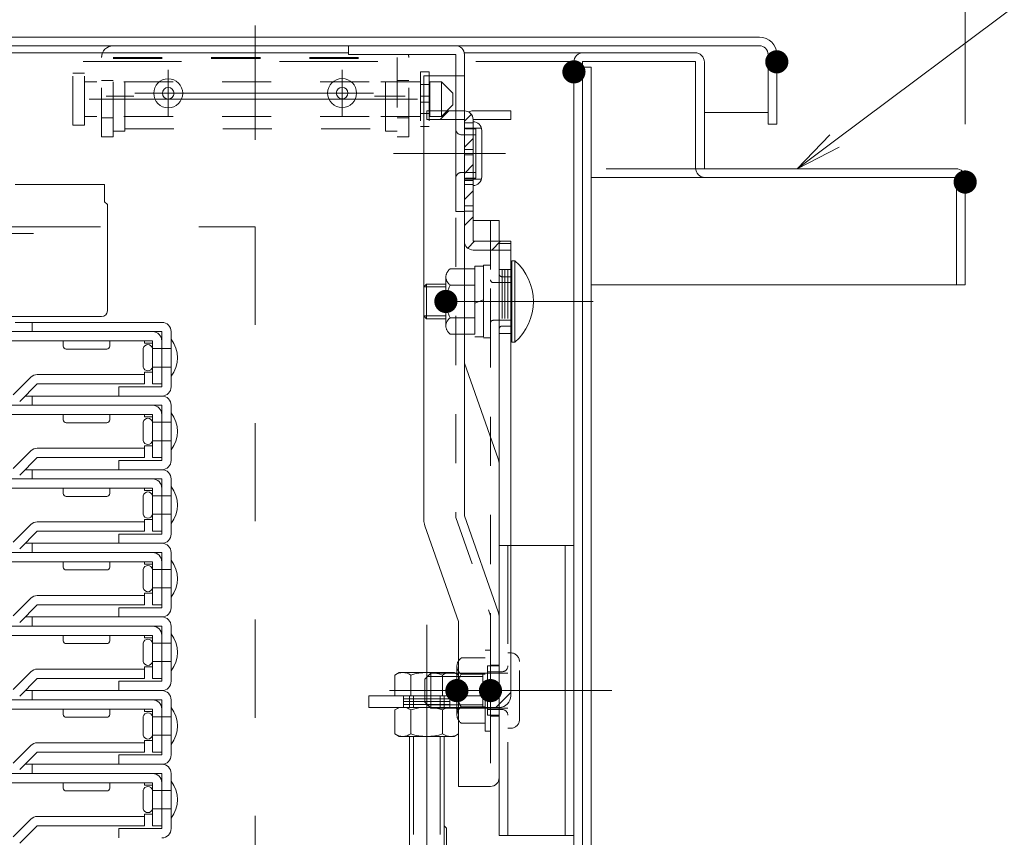
# Model space of a CAD drawing. Units: millimetres. Extents: x -1999 to 2043, y -1385 to 1385.
# Drawn here: x -1131 to -961, y -924 to -783 of the extents above; entities that cross this region are included whole.
import ezdxf

# ---------------------------------------------------------------- set-up
doc = ezdxf.new("R2010")
doc.units = ezdxf.units.MM
doc.header["$LTSCALE"] = 10
for name, pattern in [('JWW_CENTER2', [13.546667, 11.006667, -0.846667, 0.846667, -0.846667]), ('JWW_DASHED1', [1.693333, 0.846667, -0.846667]), ('JWW_DASHED2', [3.386667, 1.693333, -1.693333])]:
    doc.linetypes.add(name, pattern=pattern)
for name, color, linetype in [('6寸法', 7, 'Continuous'), ('BLU_M', 7, 'Continuous'), ('CYA_M', 7, 'Continuous'), ('CYA_SSD', 7, 'Continuous'), ('GRE_M', 7, 'Continuous'), ('MAZ_M', 7, 'Continuous'), ('MAZ_SS', 7, 'Continuous'), ('PARTS2', 7, 'Continuous'), ('PARTS_SIN', 7, 'Continuous'), ('RED_M', 7, 'Continuous'), ('RED_SS', 7, 'Continuous'), ('sunpou', 7, 'Continuous'), ('YEL_M', 7, 'Continuous'), ('YEL_SSD', 7, 'Continuous'), ('ハシゴ', 7, 'Continuous')]:
    doc.layers.add(name, color=color, linetype=linetype)
doc.styles.add('ＭＳ ゴシック', font='txt', dxfattribs={"height": 1})

# ---------------------------------------------------------------- blocks, each defined once
blk = doc.blocks.new('MLeader15_2-7_')
at = {"layer": '6寸法', "color": 1, "linetype": 'Continuous', "lineweight": 5}
for p, q in [((-99.037, -80.43), (-92.429, -75.49)), ((-92.429, -75.49), (-92.141, -75.49)), ((-92.141, -75.49), (-89.071, -75.49)), ((-99.677, -80.909), (-99.117, -80.323)), ((-99.677, -80.909), (-99.037, -80.43)), ((-98.957, -80.536), (-99.677, -80.909))]:
    blk.add_line(p, q, dxfattribs=at)
at = {"layer": '6寸法', "color": 2, "linetype": 'Continuous', "lineweight": 5, "style": 'ＭＳ ゴシック', "width": 0.638136}
blk.add_text('上枠', height=1.9964, dxfattribs=at).set_placement((-92.069, -75.09))

msp = doc.modelspace()

# ---------------------------------------------------------------- linework, layer by layer
at = {"layer": 'BLU_M', "color": 5, "linetype": 'Continuous', "lineweight": 5}
for p, q in [((-1046.01, -824.98), (-1046.01, -838.98)), ((-1045.51, -824.98), (-1046.01, -824.98)), ((-1045.51, -824.98), (-1045.51, -838.98)), ((-1045.51, -838.98), (-1046.01, -838.98))]:
    msp.add_line(p, q, dxfattribs=at)
msp.add_arc((-1051.56, -831.98), 9.26, 310.8657, 49.1343, dxfattribs=at)
at = {"layer": 'CYA_M', "color": 4, "linetype": 'Continuous', "lineweight": 5}
for p, q in [((-1065.81, -787.89), (-1114.81, -787.89)), ((-1032.31, -791.59), (-1033.81, -791.59)), ((-1032.31, -791.59), (-1032.31, -949.09)), ((-1048.21, -874.09), (-1048.21, -924.09)), ((-1048.21, -874.09), (-1035.31, -874.09)), ((-1036.81, -874.09), (-1036.81, -924.09)), ((-1035.31, -874.09), (-1035.31, -924.09)), ((-1050.21, -903.34), (-1050.21, -894.84)), ((-1048.21, -894.84), (-1050.21, -894.84)), ((-1063.71, -899.98), (-1063.71, -901.98)), ((-1063.01, -899.98), (-1063.01, -901.98)), ((-1058.41, -899.98), (-1058.41, -901.98)), ((-1057.71, -899.98), (-1057.71, -901.98)), ((-1048.21, -903.34), (-1050.21, -903.34)), ((-1063.71, -906.98), (-1063.71, -942.44)), ((-1057.71, -906.98), (-1057.71, -942.44)), ((-1048.21, -924.09), (-1035.31, -924.09))]:
    msp.add_line(p, q, dxfattribs=at)
at = {"layer": 'CYA_M', "color": 4, "linetype": 'JWW_DASHED1', "lineweight": 5}
for p, q in [((-1116.81, -803.59), (-1116.81, -789.89)), ((-1114.81, -789.89), (-1065.81, -789.89)), ((-1114.81, -803.59), (-1114.81, -789.89)), ((-1065.81, -789.89), (-1065.81, -803.59)), ((-1063.81, -803.59), (-1063.81, -789.89)), ((-1119.78, -792.59), (-1121.78, -792.59)), ((-1121.78, -801.59), (-1121.78, -792.59)), ((-1119.78, -801.59), (-1119.78, -792.59)), ((-1117.62, -794.09), (-1119.78, -794.09)), ((-1070.62, -794.09), (-1115.62, -794.09)), ((-1061.78, -794.09), (-1068.62, -794.09)), ((-1060.28, -794.59), (-1060.18, -794.59)), ((-1058.18, -794.09), (-1060.18, -794.09)), ((-1060.18, -800.09), (-1060.18, -794.09)), ((-1056.18, -796.09), (-1058.18, -794.09)), ((-1058.18, -800.09), (-1058.18, -794.09)), ((-1056.18, -798.09), (-1056.18, -796.09)), ((-1058.18, -800.09), (-1056.18, -798.09)), ((-1117.62, -800.09), (-1119.78, -800.09)), ((-1070.62, -800.09), (-1115.62, -800.09)), ((-1061.78, -800.09), (-1068.62, -800.09)), ((-1060.28, -799.59), (-1060.18, -799.59)), ((-1058.18, -800.09), (-1060.18, -800.09)), ((-1121.78, -801.59), (-1119.78, -801.59)), ((-1116.81, -803.59), (-1114.81, -803.59)), ((-1065.81, -803.59), (-1063.81, -803.59)), ((-1060.72, -828.98), (-1061.21, -829.47)), ((-1057.4, -828.98), (-1060.72, -828.98)), ((-1061.21, -834.49), (-1061.21, -829.47)), ((-1060.72, -834.98), (-1061.21, -834.49)), ((-1057.4, -834.98), (-1060.72, -834.98))]:
    msp.add_line(p, q, dxfattribs=at)
at = {"layer": 'CYA_M', "color": 4, "linetype": 'Continuous', "lineweight": 5}
for centre, radius in [((-1105.31, -796.09), 2.5), ((-1075.31, -796.04), 2.5), ((-1075.31, -796.04), 1), ((-1105.31, -796.09), 1)]:
    msp.add_circle(centre, radius, dxfattribs=at)
for start in [90, 165.5225]:
    msp.add_arc((-1114.81, -789.89), 2, start, 180, dxfattribs=at)
at = {"layer": 'CYA_M', "color": 4, "linetype": 'JWW_DASHED1', "lineweight": 5}
msp.add_arc((-1065.81, -789.89), 2, 0, 14.4775, dxfattribs=at)
at = {"layer": 'CYA_SSD', "color": 4, "linetype": 'JWW_DASHED2', "lineweight": 5}
for p, q in [((-1540.31, -819.09), (-1090.31, -819.09)), ((-1090.31, -819.09), (-1090.31, -944.09)), ((-1046.71, -874.09), (-1046.71, -924.09)), ((-1063.01, -906.98), (-1063.01, -942.44)), ((-1058.41, -906.98), (-1058.41, -942.44))]:
    msp.add_line(p, q, dxfattribs=at)
at = {"layer": 'CYA_SSD', "color": 4, "linetype": 'JWW_DASHED1', "lineweight": 5}
for p, q in [((-1060.72, -834.98), (-1060.72, -828.98)), ((-1061.21, -829.47), (-1057.4, -829.47)), ((-1061.21, -834.49), (-1057.4, -834.49))]:
    msp.add_line(p, q, dxfattribs=at)
at = {"layer": 'DEFPOINTS', "color": 7, "linetype": 'Continuous', "lineweight": 5, "const_width": 2}
for points in [[(-999.31, -790.66, 0.414214), (-1000.31, -789.66, 0.414214), (-1001.31, -790.66, 0.414214), (-1000.31, -791.66, 0.414214)], [(-999.31, -790.66, 0.414214), (-1000.31, -789.66, 0.414214), (-1001.31, -790.66, 0.414214), (-1000.31, -791.66, 0.414214)], [(-1034.31, -792.39, 0.414214), (-1035.31, -791.39, 0.414214), (-1036.31, -792.39, 0.414214), (-1035.31, -793.39, 0.414214)], [(-966.81, -811.39, 0.414214), (-967.81, -810.39, 0.414214), (-968.81, -811.39, 0.414214), (-967.81, -812.39, 0.414214)], [(-966.81, -811.39, 0.414214), (-967.81, -810.39, 0.414214), (-968.81, -811.39, 0.414214), (-967.81, -812.39, 0.414214)]]:
    msp.add_lwpolyline(points, format="xyb", close=True, dxfattribs=at)
at = {"layer": 'GRE_M', "color": 3, "linetype": 'Continuous', "lineweight": 5}
for p, q in [((-1003.31, -786.39), (-1627.31, -786.39)), ((-1003.31, -787.89), (-1627.31, -787.89)), ((-1001.81, -789.39), (-1001.81, -801.39)), ((-1000.31, -789.39), (-1000.31, -801.39)), ((-1001.81, -799.39), (-1012.81, -799.39)), ((-1000.31, -801.39), (-1001.81, -801.39)), ((-1049.71, -903.49), (-1049.71, -894.69)), ((-1049.71, -894.69), (-1048.21, -894.69)), ((-1065.46, -895.98), (-1066.19, -896.41)), ((-1066.19, -896.41), (-1066.19, -899.98)), ((-1055.96, -895.98), (-1065.46, -895.98)), ((-1063.45, -899.98), (-1063.45, -896.41)), ((-1057.96, -899.98), (-1057.96, -896.41)), ((-1055.96, -895.98), (-1055.22, -896.41)), ((-1055.22, -899.98), (-1055.22, -896.41)), ((-1066.19, -899.98), (-1055.22, -899.98)), ((-1065.46, -901.98), (-1066.19, -902.41)), ((-1055.96, -901.98), (-1065.46, -901.98)), ((-1055.96, -901.98), (-1055.22, -902.41)), ((-1066.19, -906.56), (-1066.19, -902.41)), ((-1063.45, -902.41), (-1063.45, -906.56)), ((-1057.96, -902.41), (-1057.96, -906.56)), ((-1055.22, -902.41), (-1055.22, -906.56)), ((-1049.71, -903.49), (-1048.21, -903.49)), ((-1065.46, -906.98), (-1066.19, -906.56)), ((-1055.96, -906.98), (-1065.46, -906.98)), ((-1055.96, -906.98), (-1055.22, -906.56)), ((-1057.32, -922.82), (-1057.71, -922.43)), ((-1057.32, -942.44), (-1057.32, -922.82))]:
    msp.add_line(p, q, dxfattribs=at)
at = {"layer": 'GRE_M', "color": 3, "linetype": 'JWW_DASHED1', "lineweight": 5}
for p, q in [((-1056.65, -826.36), (-1052.41, -826.36)), ((-1050.91, -825.88), (-1052.41, -825.88)), ((-1052.41, -825.88), (-1052.41, -838.08)), ((-1052.41, -837.61), (-1052.41, -826.36)), ((-1049.71, -825.73), (-1050.91, -825.73)), ((-1050.91, -825.73), (-1050.91, -838.23)), ((-1050.91, -838.08), (-1050.91, -825.88)), ((-1049.71, -838.23), (-1049.71, -825.73)), ((-1057.4, -836.2), (-1057.4, -827.76)), ((-1056.65, -829.17), (-1052.41, -829.17)), ((-1052.41, -832.26), (-1050.91, -831.71)), ((-1056.65, -834.79), (-1052.41, -834.79)), ((-1056.65, -837.61), (-1052.41, -837.61)), ((-1052.41, -838.08), (-1050.91, -838.08)), ((-1050.91, -838.23), (-1049.71, -838.23))]:
    msp.add_line(p, q, dxfattribs=at)
at = {"layer": 'GRE_M', "color": 3, "linetype": 'Continuous', "lineweight": 5, "const_width": 2}
for points in [[(-1056.4, -831.98, 0.414214), (-1057.4, -830.98, 0.414214), (-1058.4, -831.98, 0.414214), (-1057.4, -832.98, 0.414214)], [(-1054.5, -899.09, 0.414214), (-1055.5, -898.09, 0.414214), (-1056.5, -899.09, 0.414214), (-1055.5, -900.09, 0.414214)], [(-1048.71, -899.09, 0.414214), (-1049.71, -898.09, 0.414214), (-1050.71, -899.09, 0.414214), (-1049.71, -900.09, 0.414214)]]:
    msp.add_lwpolyline(points, format="xyb", close=True, dxfattribs=at)
at = {"layer": 'GRE_M', "color": 3, "linetype": 'Continuous', "lineweight": 5}
for centre, radius, start, end in [((-1003.31, -789.39), 3, 0, 90), ((-1003.31, -789.39), 1.5, 0, 90), ((-1064.82, -898.41), 2.43, 55.6159, 124.3841), ((-1060.71, -905.06), 9.08, 72.4121, 107.5879), ((-1056.59, -898.41), 2.43, 55.6159, 124.3841), ((-1064.82, -904.41), 2.43, 55.6159, 124.3841), ((-1060.71, -911.06), 9.08, 72.4121, 107.5879), ((-1056.59, -904.41), 2.43, 55.6159, 124.3841), ((-1064.82, -904.55), 2.43, 235.6159, 304.3841), ((-1060.71, -897.91), 9.08, 252.4121, 287.5879), ((-1056.59, -904.55), 2.43, 235.6159, 304.3841)]:
    msp.add_arc(centre, radius, start, end, dxfattribs=at)
at = {"layer": 'GRE_M', "color": 3, "linetype": 'JWW_DASHED1', "lineweight": 5}
for centre, radius, start, end in [((-1055.71, -827.76), 1.69, 123.855, 236.145), ((-1051.75, -831.98), 5.65, 150.1372, 209.863), ((-1055.71, -836.2), 1.69, 123.855, 236.145)]:
    msp.add_arc(centre, radius, start, end, dxfattribs=at)
at = {"layer": 'MAZ_M', "color": 6, "linetype": 'Continuous', "lineweight": 5}
for p, q in [((-1054.21, -799.11), (-1060.71, -799.11)), ((-1060.71, -799.11), (-1060.71, -800.61)), ((-1052.71, -799.11), (-1046.21, -799.11)), ((-1046.21, -799.11), (-1046.21, -800.61)), ((-1054.21, -800.61), (-1060.71, -800.61)), ((-1054.21, -800.61), (-1054.21, -821.61)), ((-1052.71, -800.61), (-1046.21, -800.61)), ((-1052.71, -800.61), (-1052.71, -821.61)), ((-1052.71, -821.61), (-1046.21, -821.61)), ((-1046.21, -821.61), (-1046.21, -823.11)), ((-1052.71, -823.11), (-1046.21, -823.11))]:
    msp.add_line(p, q, dxfattribs=at)
for centre, start, end in [((-1054.21, -800.61), 0, 90), ((-1052.71, -800.61), 90, 120), ((-1052.71, -821.61), 180, 270)]:
    msp.add_arc(centre, 1.5, start, end, dxfattribs=at)
at = {"layer": 'MAZ_SS', "color": 1, "linetype": 'Continuous', "lineweight": 5}
for p, q in [((-1054.21, -799.11), (-1060.71, -799.11)), ((-1060.71, -799.11), (-1060.71, -800.61)), ((-1058.39, -800.61), (-1056.89, -799.11)), ((-1054.21, -800.91), (-1053.01, -799.71)), ((-1060.71, -800.61), (-1054.21, -800.61)), ((-1054.21, -800.61), (-1054.21, -805.8)), ((-1052.71, -805.8), (-1052.71, -800.61)), ((-1054.21, -805.4), (-1052.71, -803.9)), ((-1052.71, -805.8), (-1054.21, -805.8)), ((-1054.21, -805.8), (-1054.21, -806.7)), ((-1054.21, -805.8), (-1052.71, -805.8)), ((-1052.71, -806.7), (-1054.21, -806.7)), ((-1054.21, -806.7), (-1054.21, -811.1)), ((-1054.21, -806.7), (-1052.71, -806.7)), ((-1052.71, -806.7), (-1052.71, -805.8)), ((-1052.71, -811.1), (-1052.71, -806.7)), ((-1054.21, -809.89), (-1052.71, -808.39)), ((-1052.71, -811.1), (-1054.21, -811.1)), ((-1054.21, -811.1), (-1054.21, -815.5)), ((-1054.21, -811.1), (-1052.71, -811.1)), ((-1052.71, -815.5), (-1052.71, -811.1)), ((-1054.21, -814.38), (-1052.71, -812.88)), ((-1052.71, -815.5), (-1054.21, -815.5)), ((-1054.21, -815.5), (-1054.21, -816.4)), ((-1054.21, -815.5), (-1052.71, -815.5)), ((-1052.71, -816.4), (-1054.21, -816.4)), ((-1054.21, -816.4), (-1054.21, -821.61)), ((-1054.21, -816.4), (-1052.71, -816.4)), ((-1052.71, -816.4), (-1052.71, -815.5)), ((-1052.71, -821.61), (-1052.71, -816.4)), ((-1054.21, -818.88), (-1052.71, -817.38)), ((-1053.63, -822.79), (-1052.45, -821.61)), ((-1046.21, -821.61), (-1052.71, -821.61)), ((-1049.46, -823.11), (-1047.96, -821.61)), ((-1046.21, -823.11), (-1046.21, -821.61)), ((-1052.71, -823.11), (-1046.21, -823.11))]:
    msp.add_line(p, q, dxfattribs=at)
for centre, start, end in [((-1054.21, -800.61), 0, 90), ((-1052.71, -821.61), 180, 270)]:
    msp.add_arc(centre, 1.5, start, end, dxfattribs=at)
at = {"layer": 'PARTS2', "color": 6, "linetype": 'JWW_DASHED1', "lineweight": 5}
for p, q in [((-1114.81, -790.09), (-1065.81, -790.09)), ((-1114.81, -802.59), (-1114.81, -790.09)), ((-1112.81, -802.59), (-1112.81, -790.09)), ((-1067.81, -802.59), (-1067.81, -790.09)), ((-1065.81, -790.09), (-1065.81, -802.59)), ((-1114.81, -793.89), (-1116.81, -793.89)), ((-1063.81, -793.89), (-1065.81, -793.89)), ((-1114.81, -800.29), (-1116.81, -800.29)), ((-1063.81, -800.29), (-1065.81, -800.29)), ((-1054.21, -801.19), (-1052.71, -801.19)), ((-1114.81, -802.59), (-1112.81, -802.59)), ((-1112.81, -802.22), (-1067.81, -802.22)), ((-1065.81, -802.59), (-1067.81, -802.59)), ((-1052.21, -803.24), (-1054.71, -803.24)), ((-1054.21, -802.09), (-1051.26, -802.09)), ((-1052.21, -809.74), (-1054.71, -809.74)), ((-1054.21, -810.89), (-1051.26, -810.89)), ((-1054.21, -811.79), (-1052.71, -811.79)), ((-1048.21, -826.48), (-1046.21, -826.48)), ((-1047.71, -826.48), (-1047.71, -837.48)), ((-1047.21, -826.48), (-1047.21, -837.48)), ((-1046.71, -826.48), (-1046.71, -837.48)), ((-1046.01, -828.73), (-1049.21, -828.73)), ((-1046.01, -827.73), (-1047.71, -827.73)), ((-1046.01, -835.23), (-1049.21, -835.23)), ((-1048.21, -837.48), (-1046.21, -837.48)), ((-1046.01, -836.23), (-1047.71, -836.23)), ((-1046.71, -892.59), (-1046.21, -892.59)), ((-1044.71, -904.09), (-1044.71, -894.09)), ((-1047.71, -895.84), (-1050.21, -895.84)), ((-1050.21, -896.09), (-1046.71, -896.09)), ((-1064.71, -899.98), (-1064.71, -901.98)), ((-1056.71, -899.98), (-1056.71, -901.98)), ((-1046.21, -899.4), (-1048.79, -901.98)), ((-1056.71, -900.48), (-1064.71, -900.48)), ((-1056.71, -900.98), (-1064.71, -900.98)), ((-1056.71, -901.48), (-1064.71, -901.48)), ((-1050.21, -902.09), (-1046.71, -902.09)), ((-1047.71, -902.34), (-1050.21, -902.34)), ((-1046.71, -905.59), (-1046.21, -905.59))]:
    msp.add_line(p, q, dxfattribs=at)
for centre, radius, start, end in [((-1054.71, -802.24), 1, 180, 270), ((-1054.71, -810.74), 1, 90, 180), ((-1047.71, -827.23), 0.5, 180, 270), ((-1049.21, -828.23), 0.5, 180, 270), ((-1049.21, -835.73), 0.5, 90, 180), ((-1047.71, -836.73), 0.5, 90, 180), ((-1046.21, -894.09), 1.5, 0, 90), ((-1047.71, -894.84), 1, 270, 0), ((-1047.71, -903.34), 1, 0, 90), ((-1046.21, -904.09), 1.5, 270, 0)]:
    msp.add_arc(centre, radius, start, end, dxfattribs=at)
at = {"layer": 'PARTS_SIN', "color": 4, "linetype": 'JWW_CENTER2', "lineweight": 5}
for p, q in [((-1090.31, -784.41), (-1090.31, -802.26)), ((-1090.31, -787.62), (-1090.31, -804.1)), ((-1105.31, -792.04), (-1105.31, -800.05)), ((-1075.31, -792.04), (-1075.31, -800.05)), ((-1116.04, -796.59), (-1111.27, -796.59)), ((-1111.07, -796.09), (-1069.87, -796.09)), ((-1069.7, -796.59), (-1064.42, -796.59)), ((-1062.32, -797.09), (-1118.97, -797.09)), ((-1066.45, -806.49), (-1047.09, -806.49)), ((-1049.95, -806.49), (-1059.61, -806.49)), ((-1057.42, -831.98), (-1031.97, -831.98)), ((-1060.71, -887.72), (-1060.71, -975.39)), ((-1028.79, -899.09), (-1067.14, -899.09))]:
    msp.add_line(p, q, dxfattribs=at)
at = {"layer": 'RED_M', "color": 1, "linetype": 'JWW_DASHED1', "lineweight": 5}
for p, q in [((-1061.78, -792.39), (-1060.28, -792.39)), ((-1061.78, -792.39), (-1061.78, -801.79)), ((-1060.28, -792.39), (-1060.28, -801.79)), ((-1061.78, -794.59), (-1060.28, -794.59)), ((-1061.78, -796.59), (-1060.28, -796.59)), ((-1061.78, -797.59), (-1060.28, -797.59)), ((-1061.78, -799.59), (-1060.28, -799.59)), ((-1061.78, -801.79), (-1060.28, -801.79))]:
    msp.add_line(p, q, dxfattribs=at)
at = {"layer": 'RED_M', "color": 1, "linetype": 'Continuous', "lineweight": 5}
for p, q in [((-1061.01, -897.09), (-1060.01, -896.09)), ((-1060.01, -896.09), (-1050.21, -896.09)), ((-1051.01, -896.09), (-1051.01, -902.09)), ((-1061.01, -897.09), (-1061.01, -901.09)), ((-1060.01, -902.09), (-1061.01, -901.09)), ((-1060.01, -902.09), (-1050.21, -902.09))]:
    msp.add_line(p, q, dxfattribs=at)
at = {"layer": 'RED_SS', "color": 1, "linetype": 'Continuous', "lineweight": 5}
for p, q in [((-1060.55, -896.63), (-1051.01, -896.63)), ((-1060.01, -902.09), (-1060.01, -896.09)), ((-1060.55, -901.55), (-1051.01, -901.55))]:
    msp.add_line(p, q, dxfattribs=at)
at = {"layer": 'sunpou', "color": 1, "linetype": 'Continuous', "lineweight": 5}
for q in [(-967.81, -621.92), (-967.81, -653.92)]:
    msp.add_line((-967.81, -801.39), q, dxfattribs=at)
at = {"layer": 'YEL_M', "color": 2, "linetype": 'Continuous', "lineweight": 5}
for p, q in [((-1074.21, -789.39), (-1074.21, -787.89)), ((-1074.21, -789.09), (-1192.31, -789.09)), ((-1055.71, -789.39), (-1074.21, -789.39)), ((-1055.71, -789.39), (-1055.71, -816.49)), ((-1014.41, -789.09), (-1054.24, -789.09)), ((-1054.21, -816.49), (-1054.21, -789.39)), ((-1035.31, -790.69), (-1035.31, -949.09)), ((-1033.81, -790.59), (-1033.81, -948.99)), ((-1014.31, -790.59), (-1033.81, -790.59)), ((-1014.31, -790.59), (-1014.31, -808.99)), ((-1012.81, -790.69), (-1012.81, -809.09)), ((-1061.21, -793.08), (-1054.21, -793.08)), ((-1061.21, -793.08), (-1061.21, -869.65)), ((-1054.21, -797.7), (-1054.21, -799.11)), ((-1054.21, -800.61), (-1054.21, -868.96)), ((-1052.21, -802.24), (-1054.01, -802.24)), ((-1052.21, -810.74), (-1052.21, -802.24)), ((-1051.21, -802.49), (-1051.21, -810.49)), ((-969.41, -809.09), (-1012.81, -809.09)), ((-1052.21, -810.74), (-1054.01, -810.74)), ((-969.31, -810.59), (-1032.31, -810.59)), ((-969.31, -810.59), (-969.31, -829.09)), ((-967.81, -810.69), (-967.81, -829.09)), ((-1055.71, -816.49), (-1054.21, -816.49)), ((-1052.71, -818), (-1048.21, -818)), ((-1048.21, -821.61), (-1048.21, -818)), ((-1048.21, -821.98), (-1046.21, -821.98)), ((-1048.21, -821.98), (-1048.21, -899.98)), ((-1046.21, -821.98), (-1046.21, -899.98)), ((-1048.21, -878.02), (-1048.21, -823.11)), ((-1046.21, -824.48), (-1046.21, -839.49)), ((-967.81, -829.09), (-1032.31, -829.09)), ((-1048.21, -836.73), (-1048.21, -846.48)), ((-1054.21, -842.6), (-1048.38, -859.11)), ((-1048.21, -860.11), (-1048.21, -914.11)), ((-1048.21, -860.11), (-1048.21, -914.11)), ((-1054.21, -868.96), (-1048.38, -885.48)), ((-1061.04, -870.65), (-1055.21, -887.17)), ((-1055.21, -887.17), (-1055.21, -915.61)), ((-1049.71, -893.84), (-1049.71, -904.34)), ((-1048.21, -898.57), (-1049.62, -899.98)), ((-1070.71, -899.98), (-1070.71, -901.98)), ((-1070.71, -899.98), (-1048.21, -899.98)), ((-1070.71, -901.98), (-1048.21, -901.98)), ((-1055.21, -915.61), (-1049.71, -915.61))]:
    msp.add_line(p, q, dxfattribs=at)
for centre, radius, start, end in [((-1055.71, -789.39), 1.5, 0, 89.9999), ((-1033.71, -790.69), 1.6, 90, 180), ((-1014.41, -790.69), 1.6, 0, 90), ((-1052.71, -802.49), 1.5, 0, 90), ((-1054.01, -802.04), 0.2, 180, 270), ((-1012.71, -808.99), 1.6, 180, 270), ((-969.41, -810.69), 1.6, 0, 90), ((-1054.01, -810.94), 0.2, 90, 180), ((-1052.71, -810.49), 1.5, 270, 0), ((-1051.21, -860.11), 3, 0, 19.4365), ((-1058.21, -869.65), 3, 180, 199.4365), ((-1051.21, -886.48), 3, 0, 19.4365), ((-1048.21, -899.98), 2, 270, 0), ((-1049.71, -914.11), 1.5, 270, 0)]:
    msp.add_arc(centre, radius, start, end, dxfattribs=at)
at = {"layer": 'YEL_SSD', "color": 2, "linetype": 'JWW_DASHED2', "lineweight": 5}
for p, q in [((-1035.3, -790.59), (-1595.31, -790.59)), ((-1055.71, -797.7), (-1055.71, -799.11)), ((-1012.81, -809.09), (-1032.31, -809.09))]:
    msp.add_line(p, q, dxfattribs=at)
at = {"layer": 'YEL_SSD', "color": 2, "linetype": 'JWW_DASHED1', "lineweight": 5}
for p, q in [((-1055.71, -800.61), (-1055.71, -869.22)), ((-1049.71, -818), (-1049.71, -886.61)), ((-1055.71, -869.22), (-1049.71, -886.22)), ((-1049.71, -886.22), (-1049.71, -915.61)), ((-1054.75, -893.46), (-1050.62, -893.46)), ((-1050.62, -906.06), (-1050.62, -892.11)), ((-1050.62, -892.11), (-1049.71, -892.11)), ((-1049.71, -906.06), (-1049.71, -892.11)), ((-1055.5, -903.3), (-1055.5, -894.87)), ((-1054.75, -896.27), (-1050.62, -896.27)), ((-1054.75, -901.9), (-1050.62, -901.9)), ((-1054.75, -904.71), (-1050.62, -904.71)), ((-1050.62, -906.06), (-1049.71, -906.06))]:
    msp.add_line(p, q, dxfattribs=at)
for centre, radius, start, end in [((-1053.8, -894.87), 1.69, 123.855, 236.145), ((-1049.85, -899.09), 5.65, 150.1372, 209.863), ((-1053.8, -903.3), 1.69, 123.855, 236.145)]:
    msp.add_arc(centre, radius, start, end, dxfattribs=at)
at = {"layer": 'ハシゴ', "color": 8, "linetype": 'Continuous', "lineweight": 15}
for p, q in [((-1131.71, -811.79), (-1116.31, -811.79)), ((-1116.31, -811.79), (-1116.31, -814.79)), ((-1116.31, -813.39), (-1116.31, -814.79)), ((-1115.81, -815.29), (-1116.31, -814.79)), ((-1115.81, -815.29), (-1115.81, -833.59)), ((-1143.58, -820.29), (-1128.56, -820.29)), ((-1116.81, -834.59), (-1133.31, -834.59)), ((-1115.31, -835.59), (-1131.71, -835.59)), ((-1128.81, -837.19), (-1128.81, -835.59)), ((-1118.01, -835.59), (-1127.61, -835.59)), ((-1123.31, -835.59), (-1106.41, -835.59)), ((-1108.01, -837.19), (-1315.31, -837.19)), ((-1106.41, -837.19), (-1132.21, -837.19)), ((-1106.41, -846.69), (-1106.41, -837.19)), ((-1104.81, -837.19), (-1104.81, -846.69)), ((-1108.01, -838.79), (-1144.31, -838.79)), ((-1123.41, -839.69), (-1123.41, -838.79)), ((-1115.41, -838.79), (-1115.41, -839.69)), ((-1109.41, -838.79), (-1109.41, -839.19)), ((-1108.01, -839.19), (-1109.41, -839.19)), ((-1108.01, -846.19), (-1108.01, -838.79)), ((-1106.41, -846.19), (-1106.41, -838.79)), ((-1104.81, -838.49), (-1104.81, -844.89)), ((-1115.91, -840.19), (-1122.91, -840.19)), ((-1109.61, -843.29), (-1109.61, -840.09)), ((-1108.01, -840.09), (-1104.81, -840.09)), ((-1108.01, -840.09), (-1108.01, -843.29)), ((-1109.41, -844.19), (-1109.41, -844.59)), ((-1108.01, -844.19), (-1109.41, -844.19)), ((-1108.01, -843.29), (-1104.81, -843.29)), ((-1132.07, -848.09), (-1129.04, -845.05)), ((-1109.41, -844.59), (-1127.91, -844.59)), ((-1109.41, -846.19), (-1109.41, -844.59)), ((-1127.91, -846.19), (-1130.94, -849.22)), ((-1109.41, -846.19), (-1127.91, -846.19)), ((-1113.81, -846.69), (-1106.81, -846.69)), ((-1113.81, -848.29), (-1113.81, -846.69)), ((-1106.41, -846.19), (-1108.01, -846.19)), ((-1106.81, -846.69), (-1106.41, -846.69)), ((-1130.01, -848.29), (-1106.41, -848.29)), ((-1128.81, -849.89), (-1128.81, -848.29)), ((-1106.41, -848.29), (-1113.81, -848.29)), ((-1108.01, -849.89), (-1315.31, -849.89)), ((-1106.41, -849.89), (-1132.21, -849.89)), ((-1106.41, -859.39), (-1106.41, -849.89)), ((-1104.81, -849.89), (-1104.81, -859.39)), ((-1108.01, -851.49), (-1144.31, -851.49)), ((-1123.41, -852.39), (-1123.41, -851.49)), ((-1115.41, -851.49), (-1115.41, -852.39)), ((-1109.61, -855.99), (-1109.61, -852.79)), ((-1109.41, -851.49), (-1109.41, -851.89)), ((-1108.01, -851.89), (-1109.41, -851.89)), ((-1108.01, -858.89), (-1108.01, -851.49)), ((-1108.01, -852.79), (-1104.81, -852.79)), ((-1108.01, -852.79), (-1108.01, -855.99)), ((-1106.41, -858.89), (-1106.41, -851.49)), ((-1104.81, -851.19), (-1104.81, -857.59)), ((-1115.91, -852.89), (-1122.91, -852.89)), ((-1108.01, -855.99), (-1104.81, -855.99)), ((-1132.07, -860.79), (-1129.04, -857.75)), ((-1109.41, -857.29), (-1127.91, -857.29)), ((-1108.01, -856.89), (-1109.41, -856.89)), ((-1109.41, -856.89), (-1109.41, -857.29)), ((-1109.41, -858.89), (-1109.41, -857.29)), ((-1127.91, -858.89), (-1130.94, -861.92)), ((-1109.41, -858.89), (-1127.91, -858.89)), ((-1113.81, -859.39), (-1106.81, -859.39)), ((-1113.81, -860.99), (-1113.81, -859.39)), ((-1106.41, -858.89), (-1108.01, -858.89)), ((-1106.81, -859.39), (-1106.41, -859.39)), ((-1130.01, -860.99), (-1106.41, -860.99)), ((-1128.81, -862.59), (-1128.81, -860.99)), ((-1106.41, -860.99), (-1113.81, -860.99)), ((-1108.01, -862.59), (-1315.31, -862.59)), ((-1106.41, -862.59), (-1132.21, -862.59)), ((-1106.41, -872.09), (-1106.41, -862.59)), ((-1104.81, -862.59), (-1104.81, -872.09)), ((-1108.01, -864.19), (-1144.31, -864.19)), ((-1123.41, -865.09), (-1123.41, -864.19)), ((-1115.41, -864.19), (-1115.41, -865.09)), ((-1109.41, -864.19), (-1109.41, -864.59)), ((-1108.01, -864.59), (-1109.41, -864.59)), ((-1108.01, -871.59), (-1108.01, -864.19)), ((-1106.41, -871.59), (-1106.41, -864.19)), ((-1104.81, -863.89), (-1104.81, -870.29)), ((-1115.91, -865.59), (-1122.91, -865.59)), ((-1109.61, -868.69), (-1109.61, -865.49)), ((-1108.01, -865.49), (-1104.81, -865.49)), ((-1108.01, -865.49), (-1108.01, -868.69)), ((-1109.41, -869.59), (-1109.41, -869.99)), ((-1108.01, -869.59), (-1109.41, -869.59)), ((-1108.01, -868.69), (-1104.81, -868.69)), ((-1132.07, -873.49), (-1129.04, -870.45)), ((-1109.41, -869.99), (-1127.91, -869.99)), ((-1109.41, -871.59), (-1109.41, -869.99)), ((-1127.91, -871.59), (-1130.94, -874.62)), ((-1109.41, -871.59), (-1127.91, -871.59)), ((-1113.81, -873.69), (-1113.81, -872.09)), ((-1113.81, -872.09), (-1106.81, -872.09)), ((-1106.41, -871.59), (-1108.01, -871.59)), ((-1106.81, -872.09), (-1106.41, -872.09)), ((-1130.01, -873.69), (-1106.41, -873.69)), ((-1128.81, -875.29), (-1128.81, -873.69)), ((-1106.41, -873.69), (-1113.81, -873.69)), ((-1108.01, -875.29), (-1315.31, -875.29)), ((-1106.41, -875.29), (-1132.21, -875.29)), ((-1106.41, -884.79), (-1106.41, -875.29)), ((-1104.81, -875.29), (-1104.81, -884.79)), ((-1104.81, -876.59), (-1104.81, -882.99)), ((-1108.01, -876.89), (-1144.31, -876.89)), ((-1123.41, -877.79), (-1123.41, -876.89)), ((-1115.91, -878.29), (-1122.91, -878.29)), ((-1115.41, -876.89), (-1115.41, -877.79)), ((-1109.61, -881.39), (-1109.61, -878.19)), ((-1109.41, -876.89), (-1109.41, -877.29)), ((-1108.01, -877.29), (-1109.41, -877.29)), ((-1108.01, -884.29), (-1108.01, -876.89)), ((-1108.01, -878.19), (-1104.81, -878.19)), ((-1108.01, -878.19), (-1108.01, -881.39)), ((-1106.41, -884.29), (-1106.41, -876.89)), ((-1108.01, -881.39), (-1104.81, -881.39)), ((-1132.07, -886.19), (-1129.04, -883.15)), ((-1109.41, -882.69), (-1127.91, -882.69)), ((-1109.41, -882.29), (-1109.41, -882.69)), ((-1108.01, -882.29), (-1109.41, -882.29)), ((-1109.41, -884.29), (-1109.41, -882.69)), ((-1127.91, -884.29), (-1130.94, -887.32)), ((-1109.41, -884.29), (-1127.91, -884.29)), ((-1113.81, -884.79), (-1106.81, -884.79)), ((-1113.81, -886.39), (-1113.81, -884.79)), ((-1106.41, -884.29), (-1108.01, -884.29)), ((-1106.81, -884.79), (-1106.41, -884.79)), ((-1130.01, -886.39), (-1106.41, -886.39)), ((-1128.81, -887.99), (-1128.81, -886.39)), ((-1106.41, -886.39), (-1113.81, -886.39)), ((-1108.01, -887.99), (-1315.31, -887.99)), ((-1106.41, -887.99), (-1132.21, -887.99)), ((-1106.41, -897.49), (-1106.41, -887.99)), ((-1104.81, -887.99), (-1104.81, -897.49)), ((-1108.01, -889.59), (-1144.31, -889.59)), ((-1123.41, -890.49), (-1123.41, -889.59)), ((-1115.41, -889.59), (-1115.41, -890.49)), ((-1109.41, -889.59), (-1109.41, -889.99)), ((-1108.01, -889.99), (-1109.41, -889.99)), ((-1108.01, -896.99), (-1108.01, -889.59)), ((-1106.41, -896.99), (-1106.41, -889.59)), ((-1104.81, -889.29), (-1104.81, -895.69)), ((-1115.91, -890.99), (-1122.91, -890.99)), ((-1109.61, -894.09), (-1109.61, -890.89)), ((-1108.01, -890.89), (-1108.01, -894.09)), ((-1108.01, -890.89), (-1104.81, -890.89)), ((-1109.41, -894.99), (-1109.41, -895.39)), ((-1108.01, -894.99), (-1109.41, -894.99)), ((-1108.01, -894.09), (-1104.81, -894.09)), ((-1132.07, -898.89), (-1129.04, -895.85)), ((-1127.91, -896.99), (-1130.94, -900.02)), ((-1109.41, -895.39), (-1127.91, -895.39)), ((-1109.41, -896.99), (-1127.91, -896.99)), ((-1109.41, -896.99), (-1109.41, -895.39)), ((-1106.41, -896.99), (-1108.01, -896.99)), ((-1113.81, -897.49), (-1106.81, -897.49)), ((-1113.81, -899.09), (-1113.81, -897.49)), ((-1106.81, -897.49), (-1106.41, -897.49)), ((-1130.01, -899.09), (-1106.41, -899.09)), ((-1128.81, -900.69), (-1128.81, -899.09)), ((-1106.41, -899.09), (-1113.81, -899.09)), ((-1108.01, -900.69), (-1315.31, -900.69)), ((-1106.41, -900.69), (-1132.21, -900.69)), ((-1106.41, -910.19), (-1106.41, -900.69)), ((-1104.81, -900.69), (-1104.81, -910.19)), ((-1104.81, -901.99), (-1104.81, -908.39)), ((-1108.01, -902.29), (-1144.31, -902.29)), ((-1123.41, -903.19), (-1123.41, -902.29)), ((-1115.91, -903.69), (-1122.91, -903.69)), ((-1115.41, -902.29), (-1115.41, -903.19)), ((-1109.61, -906.79), (-1109.61, -903.59)), ((-1109.41, -902.29), (-1109.41, -902.69)), ((-1108.01, -902.69), (-1109.41, -902.69)), ((-1108.01, -909.69), (-1108.01, -902.29)), ((-1108.01, -903.59), (-1104.81, -903.59)), ((-1108.01, -903.59), (-1108.01, -906.79)), ((-1106.41, -909.69), (-1106.41, -902.29)), ((-1108.01, -906.79), (-1104.81, -906.79)), ((-1132.07, -911.59), (-1129.04, -908.55)), ((-1109.41, -908.09), (-1127.91, -908.09)), ((-1109.41, -907.69), (-1109.41, -908.09)), ((-1108.01, -907.69), (-1109.41, -907.69)), ((-1109.41, -909.69), (-1109.41, -908.09)), ((-1127.91, -909.69), (-1130.94, -912.72)), ((-1109.41, -909.69), (-1127.91, -909.69)), ((-1113.81, -910.19), (-1106.81, -910.19)), ((-1113.81, -911.79), (-1113.81, -910.19)), ((-1106.41, -909.69), (-1108.01, -909.69)), ((-1106.81, -910.19), (-1106.41, -910.19)), ((-1130.01, -911.79), (-1106.41, -911.79)), ((-1128.81, -913.39), (-1128.81, -911.79)), ((-1106.41, -911.79), (-1113.81, -911.79)), ((-1106.41, -913.39), (-1132.21, -913.39)), ((-1106.41, -922.89), (-1106.41, -913.39)), ((-1104.81, -913.39), (-1104.81, -922.89)), ((-1108.01, -914.99), (-1144.31, -914.99)), ((-1123.41, -915.89), (-1123.41, -914.99)), ((-1115.41, -914.99), (-1115.41, -915.89)), ((-1109.41, -914.99), (-1109.41, -915.39)), ((-1108.01, -915.39), (-1109.41, -915.39)), ((-1108.01, -922.39), (-1108.01, -914.99)), ((-1106.41, -922.39), (-1106.41, -914.99)), ((-1104.81, -914.69), (-1104.81, -921.09)), ((-1115.91, -916.39), (-1122.91, -916.39)), ((-1109.61, -919.49), (-1109.61, -916.29)), ((-1108.01, -916.29), (-1104.81, -916.29)), ((-1108.01, -916.29), (-1108.01, -919.49)), ((-1109.41, -920.39), (-1109.41, -920.79)), ((-1108.01, -920.39), (-1109.41, -920.39)), ((-1108.01, -919.49), (-1104.81, -919.49)), ((-1132.07, -924.29), (-1129.04, -921.25)), ((-1127.91, -922.39), (-1130.94, -925.42)), ((-1109.41, -920.79), (-1127.91, -920.79)), ((-1109.41, -922.39), (-1127.91, -922.39)), ((-1109.41, -922.39), (-1109.41, -920.79)), ((-1106.41, -922.39), (-1108.01, -922.39)), ((-1113.81, -922.89), (-1106.81, -922.89)), ((-1113.81, -924.49), (-1113.81, -922.89)), ((-1106.81, -922.89), (-1106.41, -922.89))]:
    msp.add_line(p, q, dxfattribs=at)
for centre, radius, start, end in [((-1116.81, -833.59), 1, 270, 0), ((-1106.41, -837.19), 1.6, 0, 90), ((-1108.01, -838.79), 1.6, 0, 90), ((-1108.91, -841.69), 5.2, 322.0592, 37.9408), ((-1122.91, -839.69), 0.5, 180, 270), ((-1115.91, -839.69), 0.5, 270, 0), ((-1108.81, -840.25), 0.817, 11.8123, 168.1877), ((-1108.81, -843.12), 0.817, 191.8123, 348.1877), ((-1127.91, -846.19), 1.6, 90, 135), ((-1106.41, -846.69), 1.6, 270, 0), ((-1106.41, -849.89), 1.6, 0, 90), ((-1108.01, -851.49), 1.6, 0, 90), ((-1122.91, -852.39), 0.5, 180, 270), ((-1115.91, -852.39), 0.5, 270, 0), ((-1108.81, -852.95), 0.817, 11.8123, 168.1877), ((-1108.91, -854.39), 5.2, 322.0592, 37.9408), ((-1108.81, -855.82), 0.817, 191.8123, 348.1877), ((-1127.91, -858.89), 1.6, 90, 135), ((-1106.41, -859.39), 1.6, 270, 0), ((-1106.41, -862.59), 1.6, 0, 90), ((-1108.01, -864.19), 1.6, 0, 90), ((-1108.91, -867.09), 5.2, 322.0592, 37.9408), ((-1122.91, -865.09), 0.5, 180, 270), ((-1115.91, -865.09), 0.5, 270, 0), ((-1108.81, -865.65), 0.817, 11.8123, 168.1877), ((-1108.81, -868.52), 0.817, 191.8123, 348.1877), ((-1127.91, -871.59), 1.6, 90, 135), ((-1106.41, -872.09), 1.6, 270, 0), ((-1106.41, -875.29), 1.6, 0, 90), ((-1108.01, -876.89), 1.6, 0, 90), ((-1108.91, -879.79), 5.2, 322.0592, 37.9408), ((-1122.91, -877.79), 0.5, 180, 270), ((-1115.91, -877.79), 0.5, 270, 0), ((-1108.81, -878.35), 0.817, 11.8123, 168.1877), ((-1108.81, -881.22), 0.817, 191.8123, 348.1877), ((-1127.91, -884.29), 1.6, 90, 135), ((-1106.41, -884.79), 1.6, 270, 0), ((-1106.41, -887.99), 1.6, 0, 90), ((-1108.01, -889.59), 1.6, 0, 90), ((-1108.91, -892.49), 5.2, 322.0592, 37.9408), ((-1122.91, -890.49), 0.5, 180, 270), ((-1115.91, -890.49), 0.5, 270, 0), ((-1108.81, -891.05), 0.817, 11.8123, 168.1877), ((-1108.81, -893.92), 0.817, 191.8123, 348.1877), ((-1127.91, -896.99), 1.6, 90, 135), ((-1106.41, -897.49), 1.6, 270, 0), ((-1106.41, -900.69), 1.6, 0, 90), ((-1108.01, -902.29), 1.6, 0, 90), ((-1108.91, -905.19), 5.2, 322.0592, 37.9408), ((-1122.91, -903.19), 0.5, 180, 270), ((-1115.91, -903.19), 0.5, 270, 0), ((-1108.81, -903.75), 0.817, 11.8123, 168.1877), ((-1108.81, -906.62), 0.817, 191.8123, 348.1877), ((-1127.91, -909.69), 1.6, 90, 135), ((-1106.41, -910.19), 1.6, 270, 0), ((-1106.41, -913.39), 1.6, 0, 90), ((-1108.01, -914.99), 1.6, 0, 90), ((-1108.81, -916.45), 0.817, 11.8123, 168.1877), ((-1108.91, -917.89), 5.2, 322.0592, 37.9408), ((-1122.91, -915.89), 0.5, 180, 270), ((-1115.91, -915.89), 0.5, 270, 0), ((-1108.81, -919.32), 0.817, 191.8123, 348.1877), ((-1127.91, -922.39), 1.6, 90, 135), ((-1106.41, -922.89), 1.6, 270, 0)]:
    msp.add_arc(centre, radius, start, end, dxfattribs=at)

# ---------------------------------------------------------------- block references
at = {"layer": '6寸法', "color": 1, "linetype": 'Continuous', "lineweight": 5, "xscale": 10, "yscale": 10}
msp.add_blockref('MLeader15_2-7_', (0, 0), dxfattribs=at)

doc.saveas('drawing.dxf')
